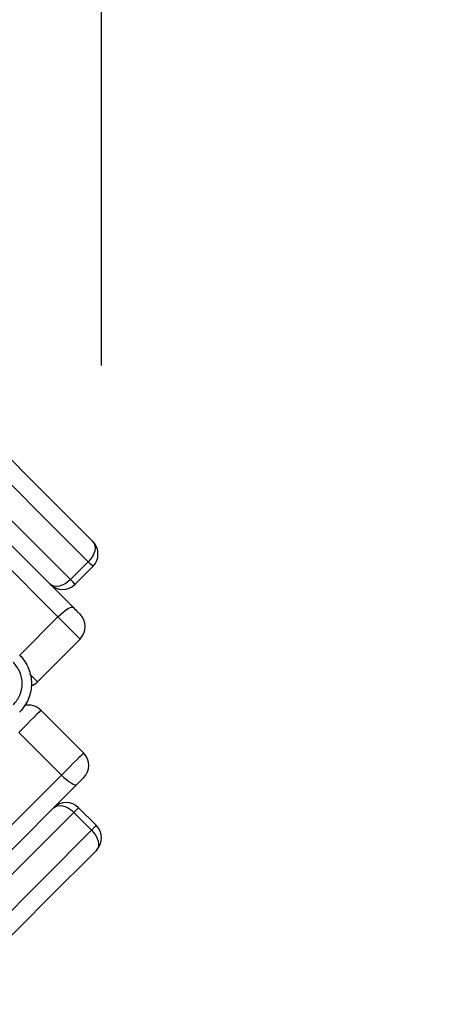
# Model space of a CAD drawing. Units: millimetres. Extents: x 667 to 1767, y 1585 to 2634.
# Drawn here: x 1428 to 1436, y 1882 to 1902 of the extents above; entities that cross this region are included whole.
import ezdxf

# ---------------------------------------------------------------- set-up
doc = ezdxf.new("R2010")
doc.units = ezdxf.units.MM
doc.header["$LTSCALE"] = 100
doc.header["$PDSIZE"] = -1
doc.layers.add('STREFA', color=6, linetype='Continuous')
doc.dimstyles.new('ISO-25', dxfattribs={"dimtxt": 2.5, "dimasz": 2.5, "dimexe": 1.25, "dimexo": 0.625, "dimtad": 1, "dimtxsty": 'Standard', "dimcen": 2.5, "dimadec": 0, "dimazin": 0, "dimtfac": 1, "dimtmove": 0, "dimatfit": 3, "dimfxl": 1, "dimarcsym": 0})

# ---------------------------------------------------------------- blocks, each defined once
blk = doc.blocks.new('*D3')
at = {"layer": 'Defpoints', "color": 0, "transparency": 16777216}
for p in [(1579.28, 2440.808), (666.768, 1892.136), (1579.28, 1888.128)]:
    blk.add_point(p, dxfattribs=at)
at = {"layer": 'STREFA', "color": 0, "lineweight": -2, "transparency": 16777216}
for p, q in [((666.768, 1902.136), (666.768, 2450.808)), ((1579.28, 1898.128), (1579.28, 2450.808)), ((702.328, 2440.808), (1543.72, 2440.808))]:
    blk.add_line(p, q, dxfattribs=at)
at = {"layer": 'STREFA', "color": 0, "transparency": 16777216}
for points in [[(702.328, 2446.735), (702.328, 2434.882), (666.768, 2440.808)], [(1543.72, 2434.882), (1543.72, 2446.735), (1579.28, 2440.808)]]:
    blk.add_solid(points, dxfattribs=at)
at = {"layer": 'STREFA', "color": 0, "transparency": 16777216, "insert": (1123.024, 2463.548), "char_height": 15, "attachment_point": 5}
blk.add_mtext('913', dxfattribs=at)
blk = doc.blocks.new('*D4')
at = {"layer": 'Defpoints', "color": 0, "transparency": 16777216}
for p in [(937.747, 2121.755), (1655.718, 2121.755), (898.565, 1734.502)]:
    blk.add_point(p, dxfattribs=at)
at = {"layer": 'STREFA', "color": 0, "lineweight": -2, "transparency": 16777216}
for p, q in [((947.747, 2121.755), (1665.718, 2121.755)), ((1655.718, 1770.062), (1655.718, 2086.195)), ((908.565, 1734.502), (1665.718, 1734.502))]:
    blk.add_line(p, q, dxfattribs=at)
at = {"layer": 'STREFA', "color": 0, "transparency": 16777216}
for points in [[(1661.645, 2086.195), (1649.791, 2086.195), (1655.718, 2121.755)], [(1649.791, 1770.062), (1661.645, 1770.062), (1655.718, 1734.502)]]:
    blk.add_solid(points, dxfattribs=at)
at = {"layer": 'STREFA', "color": 0, "transparency": 16777216, "insert": (1632.978, 1928.128), "char_height": 15, "attachment_point": 5, "rotation": 90}
blk.add_mtext('387', dxfattribs=at)
blk = doc.blocks.new('*D5')
at = {"layer": 'Defpoints', "color": 0, "transparency": 16777216}
for p in [(1429.28, 2395.697), (816.768, 1892.136), (1429.28, 1884.73)]:
    blk.add_point(p, dxfattribs=at)
at = {"layer": 'STREFA', "color": 0, "lineweight": -2, "transparency": 16777216}
for p, q in [((816.768, 1902.136), (816.768, 2405.697)), ((1429.28, 1894.73), (1429.28, 2405.697)), ((852.328, 2395.697), (1393.72, 2395.697))]:
    blk.add_line(p, q, dxfattribs=at)
at = {"layer": 'STREFA', "color": 0, "transparency": 16777216}
for points in [[(852.328, 2401.623), (852.328, 2389.77), (816.768, 2395.697)], [(1393.72, 2389.77), (1393.72, 2401.623), (1429.28, 2395.697)]]:
    blk.add_solid(points, dxfattribs=at)
at = {"layer": 'STREFA', "color": 0, "transparency": 16777216, "insert": (1123.024, 2418.437), "char_height": 15, "attachment_point": 5}
blk.add_mtext('613', dxfattribs=at)
blk = doc.blocks.new('*D6')
at = {"layer": 'Defpoints', "color": 0, "transparency": 16777216}
for p in [(948.968, 2321.755), (948.968, 1584.502), (1757.219, 1584.502)]:
    blk.add_point(p, dxfattribs=at)
at = {"layer": 'STREFA', "color": 0, "lineweight": -2, "transparency": 16777216}
for p, q in [((958.968, 2321.755), (1767.219, 2321.755)), ((1757.219, 2286.195), (1757.219, 1620.062)), ((958.968, 1584.502), (1767.219, 1584.502))]:
    blk.add_line(p, q, dxfattribs=at)
at = {"layer": 'STREFA', "color": 0, "transparency": 16777216}
for points in [[(1763.146, 2286.195), (1751.293, 2286.195), (1757.219, 2321.755)], [(1751.293, 1620.062), (1763.146, 1620.062), (1757.219, 1584.502)]]:
    blk.add_solid(points, dxfattribs=at)
at = {"layer": 'STREFA', "color": 0, "transparency": 16777216, "insert": (1734.479, 1953.128), "char_height": 15, "attachment_point": 5, "rotation": 90}
blk.add_mtext('737', dxfattribs=at)

msp = doc.modelspace()

# ---------------------------------------------------------------- linework, layer by layer
at = {"color": 7, "linetype": 'Continuous', "lineweight": 25}
for p, q in [((1403.949, 1914.693), (1428.721, 1889.921)), ((1428.413, 1889.734), (1403.64, 1914.507)), ((1428.661, 1890.476), (1429.015, 1890.829)), ((1428.754, 1890.383), (1429.108, 1890.736)), ((1428.005, 1888.445), (1428.854, 1889.294)), ((1428.075, 1887.88), (1428.923, 1887.032)), ((1427.634, 1887.44), (1428.483, 1886.591)), ((1403.724, 1861.832), (1428.483, 1886.591)), ((1428.791, 1886.405), (1404.032, 1861.646)), ((1428.923, 1886.537), (1428.791, 1886.405)), ((1429.084, 1885.496), (1428.731, 1885.849)), ((1429.178, 1885.589), (1428.824, 1885.943))]:
    msp.add_line(p, q, dxfattribs=at)
at = {"color": 8, "linetype": 'Continuous', "lineweight": 25}
msp.add_line((1427.653, 1888.974), (1428.413, 1889.734), dxfattribs=at)
at = {"color": 7, "linetype": 'Continuous', "lineweight": 25, "flags": 128}
for points in [[(1418.766, 1901.573), (1419.849, 1900.49), (1420.932, 1899.407), (1422.003, 1898.336), (1423.061, 1897.278), (1424.105, 1896.234), (1425.135, 1895.204), (1426.151, 1894.188), (1427.152, 1893.187), (1428.138, 1892.201), (1429.108, 1891.231)], [(1429.108, 1891.231), (1429.133, 1891.196), (1429.148, 1891.153), (1429.152, 1891.104), (1429.144, 1891.05), (1429.126, 1890.993), (1429.098, 1890.936), (1429.06, 1890.881), (1429.015, 1890.829)], [(1428.661, 1890.476), (1428.61, 1890.431), (1428.555, 1890.393), (1428.498, 1890.364), (1428.441, 1890.346), (1428.387, 1890.339), (1428.337, 1890.343), (1428.294, 1890.357), (1428.259, 1890.383)], [(1428.413, 1889.734), (1428.462, 1889.782), (1428.512, 1889.824), (1428.56, 1889.862), (1428.606, 1889.892), (1428.646, 1889.913), (1428.679, 1889.925), (1428.704, 1889.928), (1428.721, 1889.921)], [(1428.721, 1889.921), (1428.745, 1889.897), (1428.769, 1889.873), (1428.792, 1889.85), (1428.812, 1889.83), (1428.83, 1889.812), (1428.843, 1889.799), (1428.851, 1889.791), (1428.854, 1889.789)], [(1428.854, 1889.294), (1428.844, 1889.303), (1428.818, 1889.33), (1428.774, 1889.373), (1428.717, 1889.43), (1428.648, 1889.499), (1428.572, 1889.575), (1428.492, 1889.655), (1428.413, 1889.734)], [(1428.075, 1887.88), (1428.066, 1887.871), (1428.039, 1887.844), (1427.996, 1887.801), (1427.938, 1887.744), (1427.87, 1887.675), (1427.794, 1887.599), (1427.714, 1887.519), (1427.634, 1887.44)], [(1428.483, 1886.591), (1428.562, 1886.671), (1428.642, 1886.751), (1428.718, 1886.827), (1428.787, 1886.895), (1428.844, 1886.953), (1428.887, 1886.996), (1428.914, 1887.023), (1428.923, 1887.032)], [(1428.483, 1886.591), (1428.532, 1886.544), (1428.582, 1886.501), (1428.63, 1886.464), (1428.676, 1886.434), (1428.716, 1886.413), (1428.749, 1886.4), (1428.774, 1886.398), (1428.791, 1886.405)], [(1428.329, 1885.943), (1428.364, 1885.968), (1428.407, 1885.983), (1428.456, 1885.987), (1428.511, 1885.979), (1428.567, 1885.961), (1428.624, 1885.932), (1428.68, 1885.895), (1428.731, 1885.849)], [(1429.084, 1885.496), (1429.13, 1885.445), (1429.167, 1885.389), (1429.196, 1885.332), (1429.214, 1885.276), (1429.222, 1885.222), (1429.218, 1885.172), (1429.203, 1885.129), (1429.178, 1885.094)], [(1429.178, 1885.094), (1428.208, 1884.124), (1427.222, 1883.139), (1426.221, 1882.138), (1425.205, 1881.122), (1424.175, 1880.091), (1423.131, 1879.047), (1422.073, 1877.99), (1421.002, 1876.919), (1419.919, 1875.835), (1418.869, 1874.786)]]:
    msp.add_lwpolyline(points, dxfattribs=at)
at = {"color": 8, "linetype": 'Continuous', "lineweight": 25, "flags": 128}
for points in [[(1429.015, 1890.829), (1428.041, 1891.804), (1427.051, 1892.793), (1426.046, 1893.799), (1425.025, 1894.819), (1423.991, 1895.853), (1422.942, 1896.902), (1421.88, 1897.964), (1420.805, 1899.04), (1419.717, 1900.127), (1418.617, 1901.227), (1418.519, 1901.325)], [(1418.165, 1900.972), (1418.263, 1900.874), (1419.363, 1899.774), (1420.451, 1898.686), (1421.526, 1897.611), (1422.589, 1896.548), (1423.637, 1895.5), (1424.672, 1894.465), (1425.692, 1893.445), (1426.697, 1892.44), (1427.687, 1891.45), (1428.661, 1890.476)], [(1429.108, 1890.736), (1429.098, 1890.746), (1429.066, 1890.778), (1429.015, 1890.829)], [(1428.754, 1890.383), (1428.745, 1890.392), (1428.713, 1890.424), (1428.661, 1890.476)], [(1427.851, 1888.599), (1427.868, 1888.582), (1427.926, 1888.524), (1427.969, 1888.481), (1427.996, 1888.454), (1428.005, 1888.445)], [(1428.731, 1885.849), (1427.757, 1884.875), (1426.767, 1883.886), (1425.762, 1882.88), (1424.742, 1881.86), (1423.707, 1880.826), (1422.658, 1879.777), (1421.596, 1878.715), (1420.521, 1877.639), (1419.433, 1876.552), (1418.333, 1875.452), (1418.268, 1875.387)], [(1428.824, 1885.943), (1428.814, 1885.933), (1428.782, 1885.901), (1428.731, 1885.849)], [(1429.178, 1885.589), (1429.168, 1885.579), (1429.136, 1885.547), (1429.084, 1885.496)], [(1418.622, 1875.033), (1418.686, 1875.098), (1419.786, 1876.198), (1420.874, 1877.286), (1421.95, 1878.361), (1423.012, 1879.423), (1424.061, 1880.472), (1425.095, 1881.507), (1426.115, 1882.527), (1427.121, 1883.532), (1428.11, 1884.522), (1429.084, 1885.496)]]:
    msp.add_lwpolyline(points, dxfattribs=at)
at = {"color": 7, "linetype": 'Continuous', "lineweight": 25}
for centre, start, end in [((1428.86, 1890.984), 315, 45), ((1428.507, 1890.63), 225, 315), ((1428.606, 1889.541), 315, 45), ((1427.758, 1888.693), 290.1047, 315), ((1427.827, 1887.633), 45, 102.6008), ((1428.676, 1886.784), 315, 45), ((1428.576, 1885.695), 45, 135), ((1428.93, 1885.342), 315, 45)]:
    msp.add_arc(centre, 0.35, start, end, dxfattribs=at)
for points, knots in [([(1427.651, 1888.975), (1427.688, 1888.935), (1427.759, 1888.854), (1427.855, 1888.666), (1427.906, 1888.41), (1427.855, 1888.153), (1427.759, 1887.965), (1427.688, 1887.885), (1427.651, 1887.844)], [0, 0, 0, 0, 0.13054, 0.257574, 0.500012, 0.742672, 0.869625, 1, 1, 1, 1]), ([(1427.526, 1887.984), (1427.576, 1888.046), (1427.674, 1888.171), (1427.717, 1888.41), (1427.674, 1888.649), (1427.575, 1888.773), (1427.526, 1888.835)], [0, 0, 0, 0, 0.249961, 0.500057, 0.749959, 1, 1, 1, 1])]:
    msp.add_open_spline(points, degree=3, knots=knots, dxfattribs=at)

# ---------------------------------------------------------------- dimensions: what is measured, and where the dimension line sits
at = {"layer": 'STREFA', "color": 0}
for base, p1, p2, angle, picture, middle in [((1579.28, 2440.808), (666.768, 1892.136), (1579.28, 1888.128), 180, '*D3', (1123.024, 2440.808)), ((1429.28, 2395.697), (816.768, 1892.136), (1429.28, 1884.73), 180, '*D5', (1123.024, 2395.697)), ((1655.718, 2121.755), (898.565, 1734.502), (937.747, 2121.755), 90, '*D4', (1655.718, 1928.128))]:
    dim = msp.add_linear_dim(base=base, p1=p1, p2=p2, angle=angle, dimstyle='ISO-25', override={"dimtxt": 15, "dimasz": 35.56, "dimexe": 10, "dimexo": 10, "dimgap": 15.24, "dimdec": 0, "dimlfac": 1, "dimzin": 1, "dimadec": 2, "dimtzin": 1}, dxfattribs=at)
    dim.commit()
    dim.dimension.update_dxf_attribs({"geometry": picture, "text_midpoint": middle, "dimtype": 160})
dim = msp.add_linear_dim(base=(1757.219, 1584.502), p1=(948.968, 2321.755), p2=(948.968, 1584.502), angle=90, dimstyle='ISO-25', override={"dimtxt": 15, "dimasz": 35.56, "dimexe": 10, "dimexo": 10, "dimgap": 15.24, "dimdec": 0, "dimlfac": 1, "dimzin": 1, "dimadec": 2, "dimtzin": 1}, dxfattribs=at)
dim.commit()
dim.dimension.update_dxf_attribs({"geometry": '*D6', "text_midpoint": (1734.479, 1953.128)})

doc.saveas('drawing.dxf')
